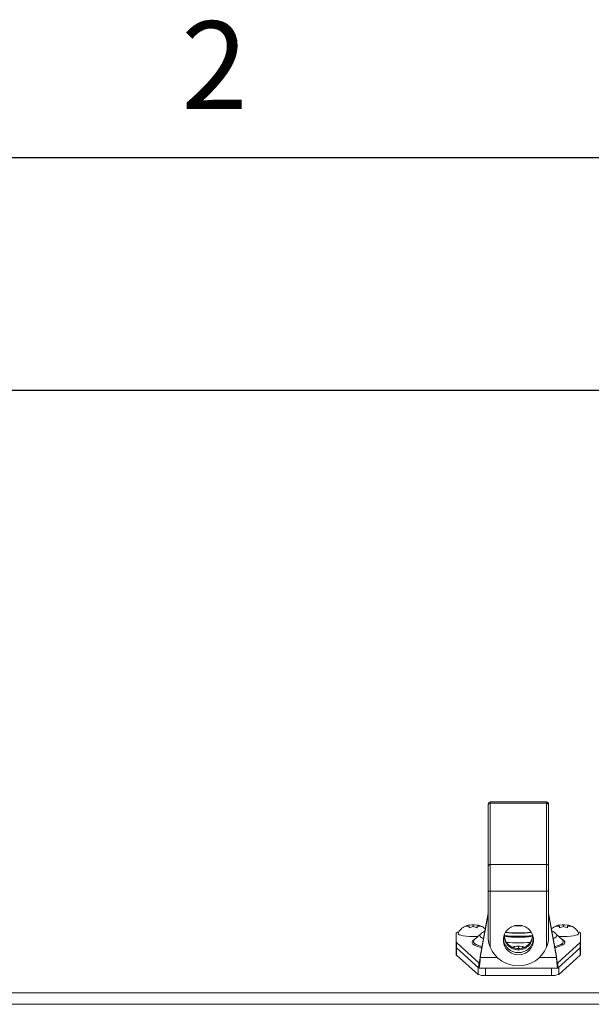
# Paper-space layout 'Sheet2' of a CAD drawing. Units: inches. Extents: x 3 to 217, y 4 to 168.
# Drawn here: x 55 to 64, y 150 to 166 of the extents above; entities that cross this region are included whole.
import ezdxf

# ---------------------------------------------------------------- set-up
doc = ezdxf.new("R2010")
doc.units = ezdxf.units.IN
doc.header["$MEASUREMENT"] = 0
doc.linetypes.add('SLD-Solid', pattern=[0])
doc.layers.add('FORMAT', color=7, linetype='SLD-Solid')
doc.styles.add('SLDTEXTSTYLE1', font='TXT', dxfattribs={"width": 0.605})

psp = doc.layouts.new('Sheet2')

# ---------------------------------------------------------------- linework, layer by layer
at = {"color": 8, "linetype": 'SLD-Solid', "lineweight": 0, "ltscale": 20, "true_color": 0x808080}
psp.add_line((6.59854, 163.84146341), (212.59854, 163.84146341), dxfattribs=at)
at = {"color": 7, "linetype": 'SLD-Solid', "lineweight": 15, "ltscale": 20}
for p, q in [((89.08185146, 159.98016334), (37.23104463, 159.98016334)), ((89.07244993, 159.97717776), (37.24044993, 159.97717776)), ((62.65644993, 153.09481634), (62.65644993, 153.1160599)), ((62.65644993, 152.0781471), (62.65644993, 153.09481634)), ((63.62519993, 153.1473099), (62.68769993, 153.1473099)), ((62.68769993, 153.1473099), (62.68769993, 153.12549218)), ((62.68769993, 153.12549218), (62.68769993, 152.10882295)), ((63.62519993, 153.12549218), (62.68769993, 153.12549218)), ((63.62519993, 153.12549218), (63.62519993, 153.1473099)), ((63.62519993, 152.10882295), (63.62519993, 153.12549218)), ((63.65644993, 153.1160599), (63.65644993, 153.09481634)), ((63.65644993, 153.09481634), (63.65644993, 152.0781471)), ((62.68769993, 152.10882295), (62.68769993, 151.66915939)), ((63.62519993, 152.10882295), (62.68769993, 152.10882295)), ((63.62519993, 151.66915939), (63.62519993, 152.10882295)), ((62.65644993, 151.67512217), (62.65644993, 152.0781471)), ((63.65644993, 152.0781471), (63.65644993, 151.67512217)), ((62.65644993, 150.86282567), (62.65644993, 151.67512217)), ((63.62519993, 151.66915939), (62.68769993, 151.66915939)), ((62.68769993, 151.66915939), (62.68769993, 150.73958813)), ((63.62519993, 150.73958813), (63.62519993, 151.66915939)), ((63.65644993, 151.67512217), (63.65644993, 150.86282567)), ((62.65644993, 151.30027494), (62.52390973, 150.58290739)), ((63.78899014, 150.58290739), (63.65644993, 151.30027494)), ((62.65644993, 151.28315938), (62.52390973, 150.56579182)), ((63.78899014, 150.56579182), (63.65644993, 151.28315938)), ((62.12519993, 150.96768946), (62.12519993, 150.82366382)), ((62.27654612, 151.0811208), (62.34149803, 151.10199663)), ((62.34149803, 151.08768595), (62.27654612, 151.0811208)), ((62.34149803, 151.10258681), (62.40644993, 151.10915197)), ((62.34149803, 151.09457611), (62.34149803, 151.10199663)), ((62.40644993, 151.08053062), (62.34149803, 151.05965479)), ((62.42980356, 151.10913991), (62.40644993, 151.10975754)), ((62.40644993, 151.10915197), (62.47140184, 151.10258681)), ((62.40644993, 151.08053062), (62.40644993, 151.10915197)), ((62.47140184, 151.05965479), (62.40644993, 151.08053062)), ((62.47140184, 151.10199663), (62.53635374, 151.0811208)), ((62.47140184, 151.09457611), (62.47140184, 151.10199663)), ((62.53635374, 151.0811208), (62.47140184, 151.08768595)), ((63.77654612, 151.0811208), (63.84149803, 151.10199663)), ((63.84149803, 151.08768595), (63.77654612, 151.0811208)), ((63.84149803, 151.10258681), (63.90644993, 151.10915197)), ((63.84149803, 151.09457611), (63.84149803, 151.10199663)), ((63.90644993, 151.08053062), (63.84149803, 151.05965479)), ((63.92980356, 151.10913991), (63.90644993, 151.10975754)), ((63.90644993, 151.10915197), (63.97140184, 151.10258681)), ((63.90644993, 151.08053062), (63.90644993, 151.10915197)), ((63.97140184, 151.05965479), (63.90644993, 151.08053062)), ((63.97140184, 151.10199663), (64.03635374, 151.0811208)), ((63.97140184, 151.09457611), (63.97140184, 151.10199663)), ((64.03635374, 151.0811208), (63.97140184, 151.08768595)), ((64.18769993, 150.82366382), (64.18769993, 150.96768946)), ((62.12519993, 150.73561187), (62.12519993, 150.82366382)), ((62.13058441, 150.72576485), (62.13058441, 150.81381681)), ((62.13058441, 150.81381681), (62.50019993, 150.47952373)), ((62.52822638, 150.95578469), (62.42510485, 150.85648856)), ((63.88779502, 150.85648856), (63.78467348, 150.95578469)), ((63.81269993, 150.47952373), (64.18231546, 150.81381681)), ((64.18231546, 150.72576485), (64.18231546, 150.81381681)), ((64.18769993, 150.73561187), (64.18769993, 150.82366382)), ((62.12519993, 150.61299315), (62.12519993, 150.73561187)), ((62.13058441, 150.72576485), (62.50019993, 150.39147177)), ((62.13076714, 150.72559958), (62.13076714, 150.60298229)), ((63.05676556, 150.73306659), (63.09149803, 150.74422976)), ((63.09149803, 150.72991909), (63.0749312, 150.72824456)), ((63.09149803, 150.74481994), (63.15644993, 150.7513851)), ((63.09149803, 150.74422976), (63.09149803, 150.74679913)), ((63.09149803, 150.73680925), (63.09149803, 150.74422976)), ((63.15644993, 150.72276375), (63.12891632, 150.71391433)), ((63.17980356, 150.75137305), (63.15644993, 150.75199067)), ((63.15644993, 150.7513851), (63.22140184, 150.74481994)), ((63.15644993, 150.72276375), (63.15644993, 150.7513851)), ((63.17877847, 150.71558726), (63.15644993, 150.72276375)), ((63.22140184, 150.74680889), (63.22140184, 150.74422976)), ((63.22140184, 150.74422976), (63.25282179, 150.73413125)), ((63.22140184, 150.73680925), (63.22140184, 150.74422976)), ((63.24204922, 150.72783211), (63.22140184, 150.72991909)), ((63.81269993, 150.39147177), (64.18231546, 150.72576485)), ((64.18213272, 150.60298229), (64.18213272, 150.72559958)), ((64.18769993, 150.73561187), (64.18769993, 150.61299315)), ((62.13076714, 150.60298229), (62.4868129, 150.28646921)), ((62.50019993, 150.39147177), (62.50019993, 150.47952373)), ((62.52390973, 150.58290739), (62.52390973, 150.56579182)), ((62.52390973, 150.56579182), (62.80664406, 150.56579182)), ((63.50625581, 150.56579182), (63.78899014, 150.56579182)), ((63.78899014, 150.58290739), (63.78899014, 150.56579182)), ((63.81269993, 150.39147177), (63.81269993, 150.47952373)), ((63.82608697, 150.28646921), (64.18213272, 150.60298229)), ((62.4868129, 150.28646921), (62.4868129, 150.40357947)), ((62.50309941, 150.38742185), (63.80980103, 150.38742185)), ((62.60902929, 150.38742185), (62.60902929, 150.26762352)), ((63.70387057, 150.26762352), (63.70387057, 150.38742185)), ((63.82608697, 150.40357947), (63.82608697, 150.28646921)), ((62.60902929, 150.26762352), (63.70387057, 150.26762352)), ((37.24044993, 149.97983585), (89.07244993, 149.97983585)), ((89.14937887, 149.78931497), (37.163521, 149.78931497))]:
    psp.add_line(p, q, dxfattribs=at)
at = {"color": 7, "linetype": 'SLD-Solid', "lineweight": 15, "ltscale": 20, "flags": 128}
for points in [[(62.16795562, 150.99436849), (62.16733253, 150.99419141), (62.14423005, 150.98594432), (62.13000361, 150.97699571), (62.12519993, 150.96768946)], [(62.48760986, 150.91667488), (62.46627885, 150.91547736), (62.40644993, 150.91409122), (62.34662102, 150.91547736), (62.29026914, 150.91955522), (62.24066927, 150.92608782), (62.20070397, 150.9346955), (62.17269587, 150.94487801), (62.15827272, 150.95604359), (62.15715643, 150.96537716)], [(63.15644993, 150.61096528), (63.21627885, 150.61809636), (63.27263073, 150.63907515), (63.3222306, 150.67268245), (63.3621959, 150.71696513), (63.39020399, 150.76934963), (63.40462715, 150.82679156), (63.40462715, 150.8859526), (63.39020399, 150.94339453), (63.3621959, 150.99577903), (63.3222306, 151.0400617), (63.27263073, 151.073669), (63.21627885, 151.0946478), (63.15644993, 151.10177887), (63.09662102, 151.0946478), (63.04026914, 151.073669), (62.99066927, 151.0400617), (62.95070397, 150.99577903), (62.92269587, 150.94339453), (62.90827272, 150.8859526), (62.90827272, 150.82679156), (62.92269587, 150.76934963), (62.95070397, 150.71696513), (62.99066927, 150.67268245), (63.04026914, 150.63907515), (63.09662102, 150.61809636), (63.15644993, 150.61096528)], [(64.15570935, 150.96546247), (64.15462715, 150.95604359), (64.14020399, 150.94487801), (64.1121959, 150.9346955), (64.0722306, 150.92608782), (64.02263073, 150.91955522), (63.96627885, 150.91547736), (63.90644993, 150.91409122), (63.84662102, 150.91547736), (63.82529001, 150.91667488)], [(64.18769993, 150.96768946), (64.18289625, 150.97699571), (64.16866982, 150.98594432), (64.14556734, 150.99419141), (64.1450593, 150.99433592)], [(62.4275837, 150.86637576), (62.40203951, 150.84859952), (62.38771951, 150.82871995), (62.38771951, 150.80865349), (62.40203951, 150.78877392), (62.43041274, 150.76945157), (62.47231067, 150.75104638), (62.49846916, 150.74217905)], [(62.42510485, 150.85648856), (62.41262219, 150.8385441), (62.41262219, 150.81912768), (62.4264783, 150.7998921), (62.45393239, 150.78119569), (62.49447306, 150.76338673), (62.5473451, 150.74679696), (62.55386913, 150.74506123)], [(62.42713786, 150.85837883), (62.4264783, 150.85777968), (62.42510485, 150.85648856)], [(62.44400251, 150.8746852), (62.43041274, 150.86792187), (62.4275837, 150.86637576)], [(62.57867326, 150.87931241), (62.56028196, 150.88738587), (62.53206795, 150.90483871), (62.5178016, 150.92289898), (62.5178016, 150.94116325), (62.52822638, 150.95578469)], [(63.78467348, 150.95578469), (63.79509827, 150.94116325), (63.79509827, 150.92289898), (63.78083192, 150.90483871), (63.75261791, 150.88738587), (63.73422661, 150.87931241)], [(63.75903074, 150.74506123), (63.76555477, 150.74679696), (63.81842681, 150.76338673), (63.85896748, 150.78119569), (63.88642157, 150.7998921), (63.90027767, 150.81912768), (63.90027767, 150.8385441), (63.8872569, 150.85700177)], [(63.85686817, 150.75741187), (63.88248713, 150.76945157), (63.91086036, 150.78877392), (63.92518035, 150.80865349), (63.92518035, 150.82871995), (63.91086036, 150.84859952), (63.88248713, 150.86792187), (63.86889736, 150.8746852)], [(62.49846916, 150.74217905), (62.52695282, 150.7339012), (62.55068455, 150.72782483)]]:
    psp.add_lwpolyline(points, dxfattribs=at)
at = {"color": 7, "linetype": 'SLD-Solid', "lineweight": 15, "ltscale": 400}
for centre, radius, start, end in [((62.68769993, 153.1160599), 0.03125, 90, 180), ((62.6874155, 153.09452657), 0.03096692, 89.473718043, 179.4638675), ((63.62519993, 153.1160599), 0.03125, 0, 90), ((63.62548437, 153.09452657), 0.03096692, 0.5361325, 90.526281957), ((62.6874155, 152.07785734), 0.03096692, 89.473718043, 179.4638675), ((63.62548437, 152.07785734), 0.03096692, 0.5361325, 90.526281957), ((62.68017187, 151.71457556), 0.04603586, 238.982985222, 279.411619862), ((63.632728, 151.71457556), 0.04603586, 260.588380138, 301.017014778), ((63.15644993, 152.97886186), 2.00996492, 263.840516795, 276.159483205), ((63.15644993, 152.9751164), 2.00082671, 263.902624583, 276.097375417), ((63.15644993, 152.96227326), 1.98750779, 263.871092095, 276.128907905), ((63.15644993, 153.27023042), 2.1792959, 268.167299762, 271.832700238), ((62.13893514, 150.82477876), 0.01378038, 184.640715621, 232.700136257), ((63.15445735, 150.89493925), 0.24820528, 184.779046412, 270.459972979), ((63.15644993, 152.85793487), 1.94412408, 262.940216976, 277.059783024), ((63.15644993, 152.89221061), 1.97443488, 263.082993237, 276.917006763), ((63.15644993, 150.94323082), 0.23413945, 182.837320393, 357.162679607), ((63.15427585, 150.92458278), 0.23161172, 174.745549433, 270.537829586), ((63.15089791, 153.19796926), 2.29744976, 264.337279825, 270.138461316), ((63.15644993, 154.04001437), 3.2302726, 266.504604823, 273.495395177), ((63.15934321, 150.92392048), 0.23095734, 269.282217723, 5.434403258), ((63.16200196, 153.19796926), 2.29744976, 269.861538684, 275.662720175), ((63.15913225, 150.89418337), 0.24745594, 269.378925533, 355.382055076), ((64.17396473, 150.82477876), 0.01378038, 307.299863744, 355.359284378), ((62.13549358, 150.73584214), 0.01029467, 180.810330372, 209.969613964), ((62.13893514, 150.7367268), 0.01378038, 184.640715622, 232.700136256), ((63.15644993, 150.93401711), 0.50747334, 202.527786007, 337.472213993), ((63.61607326, 151.36154962), 0.6503573, 282.985850797, 291.731048533), ((64.17396473, 150.7367268), 0.01378038, 307.299863744, 355.359284379), ((62.13909185, 150.61416525), 0.01394128, 184.822761269, 233.335618409), ((64.17380802, 150.61416525), 0.01394128, 306.664381591, 355.177238731), ((62.58722878, 150.53196095), 0.26523488, 247.753488342, 274.714645545), ((63.72567109, 150.53196095), 0.26523488, 265.285354455, 292.246511658)]:
    psp.add_arc(centre, radius, start, end, dxfattribs=at)
at = {"color": 7, "linetype": 'SLD-Solid', "lineweight": 15, "ltscale": 20}
for points, knots in [([(62.34148905, 151.10466209), (62.33952853, 151.10446451), (62.32524969, 151.10302554), (62.29710183, 151.09536786), (62.25683026, 151.07922922), (62.21924626, 151.05367502), (62.18817437, 151.02132057), (62.16733952, 150.99157501), (62.16043477, 150.97108101), (62.1584716, 150.96525412)], [0, 0, 0, 0, 0.0247706823, 0.1804100604, 0.3744425324, 0.5618715855, 0.7352978599, 0.9247395017, 1, 1, 1, 1]), ([(62.34149803, 151.05965479), (62.34149803, 151.06184895), (62.34149803, 151.06655471), (62.34149803, 151.07735994), (62.34149803, 151.08324575), (62.34149803, 151.08768595)], [0, 0, 0, 0, 0.1766606255, 0.3788794938, 1, 1, 1, 1]), ([(62.40644993, 151.10975754), (62.39863507, 151.10986864), (62.39054591, 151.10998364), (62.38281597, 151.10913564), (62.38255385, 151.10910688)], [0, 0, 0, 0, 0.9660897546, 1, 1, 1, 1]), ([(62.47140184, 151.08768595), (62.47140184, 151.08332515), (62.47140184, 151.07630551), (62.47140184, 151.06422902), (62.47140184, 151.05965479)], [0, 0, 0, 0, 0.6212275577, 1, 1, 1, 1]), ([(62.60787989, 151.03739189), (62.60495256, 151.04068522), (62.59382529, 151.0532037), (62.57045278, 151.06960891), (62.53983738, 151.08638366), (62.50766029, 151.09751608), (62.48527629, 151.10338097), (62.47261831, 151.10467893), (62.47142272, 151.10480153)], [0, 0, 0, 0, 0.0837041796, 0.3181737112, 0.5387077824, 0.7521652173, 0.9765911589, 1, 1, 1, 1]), ([(62.6022689, 151.00702267), (62.60018886, 151.00610371), (62.58537643, 150.99955962), (62.56174513, 150.98492631), (62.54118553, 150.9665811), (62.53273692, 150.95904245)], [0, 0, 0, 0, 0.0877855871, 0.6251413958, 1, 1, 1, 1]), ([(63.84148905, 151.10466209), (63.83952868, 151.10446436), (63.82525088, 151.10302425), (63.79705761, 151.09541576), (63.75702764, 151.0790154), (63.72476555, 151.05837654), (63.70972425, 151.04214618), (63.70506956, 151.03712353)], [0, 0, 0, 0, 0.0383526274, 0.2793302076, 0.5797520942, 0.8699498593, 1, 1, 1, 1]), ([(63.77986918, 150.9591942), (63.77551785, 150.96344249), (63.76047884, 150.97812541), (63.73682222, 150.99367494), (63.71804958, 151.003034), (63.71069001, 151.0067031)], [0, 0, 0, 0, 0.1984115593, 0.685747918, 1, 1, 1, 1]), ([(63.84149803, 151.05965479), (63.84149803, 151.06184895), (63.84149803, 151.06655471), (63.84149803, 151.07735994), (63.84149803, 151.08324575), (63.84149803, 151.08768595)], [0, 0, 0, 0, 0.1766606255, 0.3788794938, 1, 1, 1, 1]), ([(63.90644993, 151.10975754), (63.89863507, 151.10986864), (63.89054591, 151.10998364), (63.88281597, 151.10913564), (63.88255385, 151.10910688)], [0, 0, 0, 0, 0.9660897546, 1, 1, 1, 1]), ([(63.97140184, 151.08768595), (63.97140184, 151.08332515), (63.97140184, 151.07630551), (63.97140184, 151.06422902), (63.97140184, 151.05965479)], [0, 0, 0, 0, 0.6212275577, 1, 1, 1, 1]), ([(64.15417066, 150.96621664), (64.15242332, 150.97139526), (64.14609656, 150.99014602), (64.12721341, 151.01780858), (64.10039923, 151.04734796), (64.07062606, 151.06978899), (64.03979368, 151.08633825), (64.00767312, 151.09752941), (63.98527604, 151.10338071), (63.97261829, 151.10467891), (63.97142272, 151.10480153)], [0, 0, 0, 0, 0.067140958, 0.2431040975, 0.4061928134, 0.5581412233, 0.7010587325, 0.8393902146, 0.9848298576, 1, 1, 1, 1]), ([(62.68769993, 150.73958813), (62.68059729, 150.7592989), (62.67103816, 150.78582673), (62.66367867, 150.81826434), (62.66071647, 150.83352103), (62.65897694, 150.84390117), (62.65792232, 150.85092103), (62.65720474, 150.8561401), (62.65675914, 150.85969566), (62.65652564, 150.8618212), (62.65645649, 150.86258852), (62.65645142, 150.86277189), (62.65644993, 150.86282567)], [0, 0, 0, 0, 0.4820828546, 0.6488135337, 0.7627726234, 0.8402342743, 0.892986773, 0.92924238, 0.967211472, 0.9824232408, 0.9948452534, 1, 1, 1, 1]), ([(63.65644993, 150.86282567), (63.65644133, 150.86266005), (63.65642146, 150.86227738), (63.65622301, 150.86041005), (63.65543976, 150.85398283), (63.65143035, 150.82683611), (63.64261523, 150.78659252), (63.63029098, 150.75332901), (63.62519993, 150.73958813)], [0, 0, 0, 0, 0.0122881647, 0.0283920069, 0.0595927304, 0.1805026174, 0.6614724567, 1, 1, 1, 1]), ([(63.09148905, 150.74689522), (63.08952986, 150.7466914), (63.07526064, 150.74520697), (63.06090827, 150.74234783), (63.04886042, 150.73724431), (63.04829044, 150.73700287)], [0, 0, 0, 0, 0.1316615574, 0.9589186615, 1, 1, 1, 1]), ([(63.15644993, 150.75199067), (63.14863507, 150.75210178), (63.14054591, 150.75221678), (63.13281597, 150.75136877), (63.13255385, 150.75134002)], [0, 0, 0, 0, 0.9660897546, 1, 1, 1, 1]), ([(63.26016439, 150.73842476), (63.2595205, 150.73866078), (63.24803683, 150.74287016), (63.23527323, 150.74559396), (63.22261805, 150.74691033), (63.22142272, 150.74703466)], [0, 0, 0, 0, 0.0510438955, 0.9103678573, 1, 1, 1, 1]), ([(62.50309895, 150.47915483), (62.50391594, 150.47870627), (62.50644254, 150.47731909), (62.51067627, 150.49157063), (62.515801, 150.51893482), (62.52022137, 150.55192707), (62.52291672, 150.57456662), (62.52390973, 150.58290739)], [0, 0, 0, 0, 0.1176697991, 0.3639030664, 0.6101353861, 0.8563676628, 1, 1, 1, 1]), ([(62.50309941, 150.39050656), (62.50383431, 150.38978715), (62.50627063, 150.38740219), (62.51040876, 150.4099365), (62.51551147, 150.45476566), (62.52002022, 150.51077102), (62.52281283, 150.55027509), (62.52390973, 150.56579182)], [0, 0, 0, 0, 0.1058988057, 0.3510681499, 0.5962374966, 0.8414068256, 1, 1, 1, 1]), ([(63.78899014, 150.58290739), (63.79077357, 150.56806553), (63.79426665, 150.53899578), (63.79946679, 150.50449038), (63.80459024, 150.48308135), (63.80804325, 150.47574702), (63.80977422, 150.47716784), (63.80980182, 150.47719049)], [0, 0, 0, 0, 0.2569756417, 0.5033205492, 0.7496645089, 0.9960084254, 1, 1, 1, 1]), ([(63.78899014, 150.56579182), (63.7906915, 150.54189388), (63.79409424, 150.49409776), (63.79919916, 150.43615071), (63.80430092, 150.3989659), (63.80784203, 150.38536423), (63.80966979, 150.38779782), (63.80980103, 150.38797256)], [0, 0, 0, 0, 0.24525501316, 0.49051241161, 0.73576981266, 0.9810271959, 1, 1, 1, 1])]:
    psp.add_open_spline(points, degree=3, knots=knots, dxfattribs=at)
at = {"layer": 'FORMAT', "ltscale": 20}
psp.add_line((6.59854, 163.84146341), (212.59854, 163.84146341), dxfattribs=at)

# ---------------------------------------------------------------- texts
at = {"layer": 'FORMAT', "ltscale": 20, "insert": (57.56033698, 166.10162668), "char_height": 1.45833333, "attachment_point": 1, "style": 'SLDTEXTSTYLE1'}
psp.add_mtext('2', dxfattribs=at)

doc.saveas('drawing.dxf')
